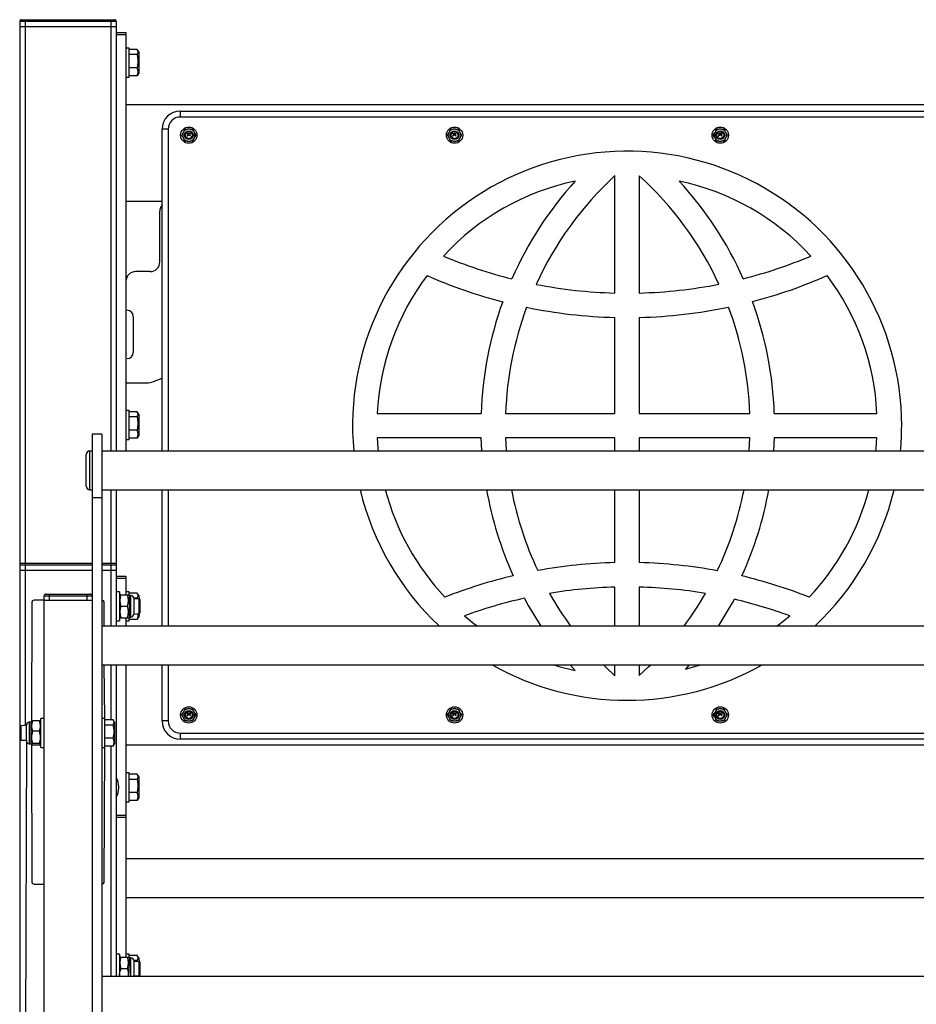
# Model space of a CAD drawing. Units: millimetres. Extents: x 817 to 17388, y 780 to 15271.
# Drawn here: x 6234 to 6976, y 14422 to 15238 of the extents above; entities that cross this region are included whole.
import ezdxf

# ---------------------------------------------------------------- set-up
doc = ezdxf.new("R2010")
doc.units = ezdxf.units.MM
doc.header["$LTSCALE"] = 40

msp = doc.modelspace()

# ---------------------------------------------------------------- linework, layer by layer
at = {"color": 7, "linetype": 'Continuous', "lineweight": 25}
for p, q in [((6233.59, 15236.04), (6233.59, 15232.04)), ((6238.09, 15236.04), (6233.59, 15236.04)), ((6235.19, 15237.64), (6238.09, 15237.64)), ((6238.09, 15237.64), (6238.09, 15236.04)), ((6238.09, 15237.64), (6309.09, 15237.64)), ((6238.09, 15236.04), (6238.09, 15232.04)), ((6309.09, 15236.04), (6238.09, 15236.04)), ((6309.09, 15237.64), (6309.09, 15236.04)), ((6309.09, 15237.64), (6311.99, 15237.64)), ((6309.09, 15236.04), (6309.09, 15232.04)), ((6313.59, 15236.04), (6309.09, 15236.04)), ((6313.59, 15236.04), (6313.59, 15232.04)), ((6233.59, 15232.04), (6233.59, 14786.04)), ((6233.59, 15232.04), (6238.09, 15232.04)), ((6238.09, 15232.04), (6309.09, 15232.04)), ((6238.09, 15232.04), (6238.09, 14787.64)), ((6309.09, 15232.04), (6313.59, 15232.04)), ((6309.09, 15232.04), (6309.09, 14880.54)), ((6313.59, 15232.04), (6313.59, 14880.54)), ((6313.59, 15227.04), (6321.59, 15227.04)), ((6321.59, 15227.04), (6321.59, 15225.04)), ((6321.59, 15225.04), (6313.59, 15225.04)), ((6321.59, 15225.04), (6321.59, 14880.54)), ((6324.09, 15214.04), (6321.59, 15214.04)), ((6324.09, 15213.13), (6324.09, 15214.04)), ((6324.09, 15190.04), (6324.09, 15213.13)), ((6330.91, 15212.91), (6324.09, 15212.91)), ((6332.09, 15210.97), (6330.91, 15212.91)), ((6332.09, 15210.97), (6332.09, 15193.11)), ((6330.91, 15208.72), (6324.09, 15208.72)), ((6330.91, 15197.85), (6324.09, 15197.85)), ((6321.59, 15190.04), (6324.09, 15190.04)), ((6330.91, 15191.16), (6324.09, 15191.16)), ((6331.31, 15191.76), (6332.09, 15193.11)), ((8625.59, 15167.04), (6321.59, 15167.04)), ((6366.59, 15157.04), (6366.59, 15162.04)), ((6366.59, 15162.04), (8580.59, 15162.04)), ((8580.59, 15157.04), (6366.59, 15157.04)), ((6356.59, 15147.04), (6351.59, 15147.04)), ((6351.59, 14880.54), (6351.59, 15147.04)), ((6356.59, 15147.04), (6356.59, 14880.54)), ((6369.82, 15145.51), (6368.7, 15143.57)), ((6369.82, 15145.51), (6370.7, 15147.04)), ((6370.7, 15147.04), (6372.47, 15147.04)), ((6374.7, 15147.04), (6372.47, 15147.04)), ((6374.7, 15147.04), (6376.47, 15147.04)), ((6376.47, 15147.04), (6377.36, 15145.51)), ((6378.48, 15143.57), (6377.36, 15145.51)), ((6589.82, 15145.51), (6588.7, 15143.57)), ((6589.82, 15145.51), (6590.7, 15147.04)), ((6590.7, 15147.04), (6592.47, 15147.04)), ((6594.7, 15147.04), (6592.47, 15147.04)), ((6594.7, 15147.04), (6596.47, 15147.04)), ((6596.47, 15147.04), (6597.36, 15145.51)), ((6598.48, 15143.57), (6597.36, 15145.51)), ((6809.82, 15145.51), (6808.7, 15143.57)), ((6809.82, 15145.51), (6810.7, 15147.04)), ((6810.7, 15147.04), (6812.47, 15147.04)), ((6814.7, 15147.04), (6812.47, 15147.04)), ((6814.7, 15147.04), (6816.47, 15147.04)), ((6816.47, 15147.04), (6817.36, 15145.51)), ((6818.48, 15143.57), (6817.36, 15145.51)), ((6367.81, 15142.04), (6368.7, 15143.57)), ((6368.7, 15140.51), (6367.81, 15142.04)), ((6368.7, 15140.51), (6369.82, 15138.57)), ((6370.7, 15137.04), (6369.82, 15138.57)), ((6373.37, 15142.76), (6371.86, 15141.34)), ((6371.86, 15141.22), (6371.87, 15141.2)), ((6371.87, 15143.18), (6371.87, 15143.16)), ((6374.96, 15143.27), (6371.96, 15143.27)), ((6371.96, 15143.07), (6373.14, 15143.07)), ((6372, 15141.2), (6373.52, 15142.63)), ((6373.2, 15143.05), (6373.37, 15142.89)), ((6375.05, 15141.58), (6373.63, 15142.92)), ((6373.65, 15142.63), (6374.91, 15141.44)), ((6373.7, 15143.07), (6374.96, 15143.07)), ((6375.04, 15141.44), (6375.05, 15141.46)), ((6375.05, 15143.16), (6375.05, 15143.18)), ((6377.36, 15138.57), (6376.47, 15137.04)), ((6377.36, 15138.57), (6378.48, 15140.51)), ((6378.48, 15143.57), (6379.36, 15142.04)), ((6379.36, 15142.04), (6378.48, 15140.51)), ((6587.81, 15142.04), (6588.7, 15143.57)), ((6588.7, 15140.51), (6587.81, 15142.04)), ((6588.7, 15140.51), (6589.82, 15138.57)), ((6590.7, 15137.04), (6589.82, 15138.57)), ((6593.37, 15142.76), (6591.86, 15141.34)), ((6591.86, 15141.22), (6591.87, 15141.2)), ((6591.87, 15143.18), (6591.87, 15143.16)), ((6594.96, 15143.27), (6591.96, 15143.27)), ((6591.96, 15143.07), (6593.14, 15143.07)), ((6592, 15141.2), (6593.52, 15142.63)), ((6593.2, 15143.05), (6593.37, 15142.89)), ((6595.05, 15141.58), (6593.63, 15142.92)), ((6593.65, 15142.63), (6594.91, 15141.44)), ((6593.7, 15143.07), (6594.96, 15143.07)), ((6595.04, 15141.44), (6595.05, 15141.46)), ((6595.05, 15143.16), (6595.05, 15143.18)), ((6597.36, 15138.57), (6596.47, 15137.04)), ((6597.36, 15138.57), (6598.48, 15140.51)), ((6598.48, 15143.57), (6599.36, 15142.04)), ((6599.36, 15142.04), (6598.48, 15140.51)), ((6807.81, 15142.04), (6808.7, 15143.57)), ((6808.7, 15140.51), (6807.81, 15142.04)), ((6808.7, 15140.51), (6809.82, 15138.57)), ((6810.7, 15137.04), (6809.82, 15138.57)), ((6813.37, 15142.76), (6811.86, 15141.34)), ((6811.86, 15141.22), (6811.87, 15141.2)), ((6811.87, 15143.18), (6811.87, 15143.16)), ((6814.96, 15143.27), (6811.96, 15143.27)), ((6811.96, 15143.07), (6813.14, 15143.07)), ((6812, 15141.2), (6813.52, 15142.63)), ((6813.2, 15143.05), (6813.37, 15142.89)), ((6815.05, 15141.58), (6813.63, 15142.92)), ((6813.65, 15142.63), (6814.91, 15141.44)), ((6813.7, 15143.07), (6814.96, 15143.07)), ((6815.04, 15141.44), (6815.05, 15141.46)), ((6815.05, 15143.16), (6815.05, 15143.18)), ((6817.36, 15138.57), (6816.47, 15137.04)), ((6817.36, 15138.57), (6818.48, 15140.51)), ((6818.48, 15143.57), (6819.36, 15142.04)), ((6819.36, 15142.04), (6818.48, 15140.51)), ((6372.47, 15137.04), (6370.7, 15137.04)), ((6372.47, 15137.04), (6374.7, 15137.04)), ((6376.47, 15137.04), (6374.7, 15137.04)), ((6592.47, 15137.04), (6590.7, 15137.04)), ((6592.47, 15137.04), (6594.7, 15137.04)), ((6596.47, 15137.04), (6594.7, 15137.04)), ((6812.47, 15137.04), (6810.7, 15137.04)), ((6812.47, 15137.04), (6814.7, 15137.04)), ((6816.47, 15137.04), (6814.7, 15137.04)), ((6726.39, 15011.35), (6726.39, 15108.58)), ((6746.59, 15108.33), (6746.59, 15011.35)), ((6351.59, 15087.04), (6321.59, 15087.04)), ((6349.59, 15037.04), (6349.59, 15079.04)), ((6341.59, 15029.04), (6329.59, 15029.04)), ((6322.59, 14997.04), (6322.59, 14997.04)), ((6327.59, 14992.04), (6327.59, 14962.04)), ((6726.39, 14911.58), (6726.39, 14991.14)), ((6746.59, 14991.14), (6746.59, 14911.58)), ((6322.59, 14957.04), (6322.59, 14957.04)), ((6321.59, 14937.04), (6338.74, 14937.04)), ((6344.24, 14938.08), (6351.59, 14940.98)), ((6324.09, 14914.04), (6321.59, 14914.04)), ((6324.09, 14913.13), (6324.09, 14914.04)), ((6324.09, 14890.04), (6324.09, 14913.13)), ((6330.91, 14912.91), (6324.09, 14912.91)), ((6332.09, 14910.97), (6330.91, 14912.91)), ((6332.09, 14910.97), (6332.09, 14893.11)), ((6529.63, 14911.58), (6615.66, 14911.58)), ((6635.88, 14911.58), (6726.39, 14911.58)), ((6746.59, 14911.58), (6838.14, 14911.58)), ((6858.36, 14911.58), (6943.35, 14911.58)), ((6330.91, 14908.72), (6324.09, 14908.72)), ((6301.59, 14894.54), (6293.59, 14894.54)), ((6293.59, 14894.54), (6293.59, 14841.89)), ((6301.59, 14894.54), (6301.59, 14841.89)), ((6330.91, 14897.85), (6324.09, 14897.85)), ((6331.31, 14891.76), (6332.09, 14893.11)), ((6321.59, 14890.04), (6324.09, 14890.04)), ((6330.91, 14891.16), (6324.09, 14891.16)), ((6615.66, 14891.37), (6529.63, 14891.37)), ((6726.39, 14891.37), (6635.88, 14891.37)), ((6726.39, 14880.54), (6726.39, 14891.37)), ((6746.59, 14891.37), (6746.59, 14880.54)), ((6838.14, 14891.37), (6746.59, 14891.37)), ((6943.35, 14891.37), (6858.36, 14891.37)), ((6288.59, 14864.54), (6288.59, 14877.54)), ((6293.59, 14880.54), (6291.59, 14880.54)), ((6291.59, 14864.54), (6291.59, 14880.54)), ((7445.59, 14880.54), (6301.59, 14880.54)), ((6288.59, 14851.54), (6288.59, 14864.54)), ((6291.59, 14848.54), (6291.59, 14864.54)), ((6291.59, 14848.54), (6293.59, 14848.54)), ((6301.59, 14848.54), (7445.59, 14848.54)), ((6309.09, 14848.54), (6309.09, 14787.64)), ((6313.59, 14848.54), (6313.59, 14786.04)), ((6351.59, 14735.54), (6351.59, 14848.54)), ((6356.59, 14848.54), (6356.59, 14735.54)), ((6726.39, 14788.14), (6726.39, 14848.54)), ((6746.59, 14848.54), (6746.59, 14788.14)), ((6301.59, 14841.89), (6293.59, 14841.89)), ((6293.59, 14841.89), (6293.59, 14431.44)), ((6301.59, 14841.89), (6301.59, 14313.54)), ((6235.19, 14787.64), (6238.09, 14787.64)), ((6238.09, 14787.64), (6293.59, 14787.64)), ((6238.09, 14787.64), (6238.09, 14786.04)), ((6301.59, 14787.64), (6309.09, 14787.64)), ((6309.09, 14787.64), (6309.09, 14786.04)), ((6309.09, 14787.64), (6311.99, 14787.64)), ((6233.59, 14786.04), (6233.59, 14782.04)), ((6238.09, 14786.04), (6233.59, 14786.04)), ((6233.59, 14782.04), (6238.09, 14782.04)), ((6233.59, 14782.04), (6233.59, 12232.04)), ((6238.09, 14786.04), (6238.09, 14782.04)), ((6293.59, 14786.04), (6238.09, 14786.04)), ((6238.09, 14782.04), (6293.59, 14782.04)), ((6238.09, 14782.04), (6238.09, 14653.04)), ((6309.09, 14786.04), (6301.59, 14786.04)), ((6301.59, 14782.04), (6309.09, 14782.04)), ((6309.09, 14786.04), (6309.09, 14782.04)), ((6313.59, 14786.04), (6309.09, 14786.04)), ((6309.09, 14782.04), (6313.59, 14782.04)), ((6309.09, 14782.04), (6309.09, 14735.54)), ((6313.59, 14786.04), (6313.59, 14782.04)), ((6313.59, 14782.04), (6313.59, 14735.54)), ((6313.59, 14777.04), (6321.59, 14777.04)), ((6321.59, 14775.04), (6313.59, 14775.04)), ((6321.59, 14777.04), (6321.59, 14775.04)), ((6321.59, 14775.04), (6321.59, 14761.54)), ((6316.09, 14764.04), (6313.59, 14764.04)), ((6316.09, 14764.04), (6316.09, 14752.2)), ((6324.09, 14764.04), (6321.59, 14764.04)), ((6324.09, 14763.13), (6324.09, 14764.04)), ((6324.09, 14760.97), (6324.09, 14763.13)), ((6330.91, 14762.91), (6324.09, 14762.91)), ((6332.09, 14760.97), (6330.91, 14762.91)), ((6726.39, 14735.54), (6726.39, 14767.93)), ((6746.59, 14767.93), (6746.59, 14735.54)), ((6243.59, 14755.04), (6243.47, 14656.62)), ((6253.59, 14757.04), (6245.59, 14757.04)), ((6258.09, 14760.44), (6253.59, 14760.44)), ((6253.59, 14760.44), (6253.59, 14757.04)), ((6253.59, 14757.04), (6253.59, 12372.04)), ((6253.59, 14757.04), (6293.59, 14757.04)), ((6255.19, 14762.04), (6258.09, 14762.04)), ((6258.09, 14762.04), (6258.09, 14760.44)), ((6258.09, 14762.04), (6289.09, 14762.04)), ((6289.09, 14760.44), (6258.09, 14760.44)), ((6258.09, 14760.44), (6258.09, 14757.04)), ((6258.09, 14757.04), (6289.09, 14757.04)), ((6289.09, 14762.04), (6289.09, 14760.44)), ((6289.09, 14762.04), (6291.99, 14762.04)), ((6289.09, 14760.44), (6289.09, 14757.04)), ((6293.59, 14760.44), (6289.09, 14760.44)), ((6303.59, 14735.54), (6303.59, 14755.04)), ((6316.42, 14761.54), (6316.09, 14760.97)), ((6317.26, 14761.54), (6316.42, 14761.54)), ((6317.26, 14761.54), (6322.91, 14761.54)), ((6322.91, 14761.54), (6323.75, 14761.55)), ((6324.09, 14760.97), (6323.75, 14761.55)), ((6325.74, 14760.97), (6324.09, 14760.97)), ((6324.09, 14760.97), (6324.09, 14756.5)), ((6324.09, 14756.5), (6324.09, 14743.11)), ((6325.74, 14756.5), (6325.74, 14760.97)), ((6325.74, 14743.11), (6325.74, 14756.5)), ((6330.91, 14758.72), (6328.09, 14758.62)), ((6328.09, 14758.62), (6328.09, 14755.33)), ((6332.59, 14758.04), (6328.09, 14758.04)), ((6328.09, 14755.33), (6328.09, 14745.45)), ((6330.91, 14758.72), (6330.91, 14758.72)), ((6332.09, 14760.97), (6332.59, 14758.04)), ((6333.09, 14757.54), (6332.59, 14758.04)), ((6332.59, 14752.04), (6332.59, 14758.04)), ((6333.09, 14757.54), (6333.09, 14752.04)), ((6316.09, 14752.2), (6316.09, 14740.04)), ((6317.26, 14752.04), (6322.91, 14752.04)), ((6332.59, 14746.04), (6332.59, 14752.04)), ((6332.59, 14746.04), (6333.09, 14746.54)), ((6333.09, 14752.04), (6333.09, 14746.54)), ((6313.59, 14740.04), (6316.09, 14740.04)), ((6317.26, 14742.54), (6316.42, 14742.53)), ((6316.42, 14742.53), (6316.42, 14742.53)), ((6317.26, 14742.54), (6322.91, 14742.54)), ((6321.59, 14742.54), (6321.59, 14735.54)), ((6321.59, 14740.04), (6324.09, 14740.04)), ((6322.91, 14742.54), (6323.75, 14742.53)), ((6323.75, 14742.53), (6324.09, 14743.11)), ((6324.09, 14743.11), (6325.74, 14743.11)), ((6324.09, 14740.04), (6324.09, 14743.11)), ((6330.91, 14741.16), (6324.09, 14741.16)), ((6328.09, 14745.45), (6332.59, 14746.04)), ((6331.31, 14741.76), (6332.09, 14743.11)), ((6332.59, 14746.04), (6332.09, 14743.11)), ((7445.59, 14735.54), (6301.59, 14735.54)), ((6301.59, 14703.54), (7445.59, 14703.54)), ((6304.09, 14659.04), (6303.59, 14703.54)), ((6309.09, 14703.54), (6309.09, 14657.91)), ((6313.59, 14703.54), (6313.59, 14445.54)), ((6321.59, 14703.54), (6321.59, 14579.04)), ((6351.59, 14657.04), (6351.59, 14703.54)), ((6356.59, 14703.54), (6356.59, 14657.04)), ((6693.52, 14698.88), (6689.39, 14703.54)), ((6726.39, 14694.37), (6726.39, 14703.54)), ((6746.59, 14703.54), (6746.59, 14694.62)), ((6787.82, 14703.54), (6784.78, 14700.08)), ((6369.82, 14665.51), (6368.7, 14663.57)), ((6369.82, 14665.51), (6370.7, 14667.04)), ((6370.7, 14667.04), (6372.47, 14667.04)), ((6374.7, 14667.04), (6372.47, 14667.04)), ((6374.7, 14667.04), (6376.47, 14667.04)), ((6376.47, 14667.04), (6377.36, 14665.51)), ((6378.48, 14663.57), (6377.36, 14665.51)), ((6589.82, 14665.51), (6588.7, 14663.57)), ((6589.82, 14665.51), (6590.7, 14667.04)), ((6590.7, 14667.04), (6592.47, 14667.04)), ((6594.7, 14667.04), (6592.47, 14667.04)), ((6594.7, 14667.04), (6596.47, 14667.04)), ((6596.47, 14667.04), (6597.36, 14665.51)), ((6598.48, 14663.57), (6597.36, 14665.51)), ((6809.82, 14665.51), (6808.7, 14663.57)), ((6809.82, 14665.51), (6810.7, 14667.04)), ((6810.7, 14667.04), (6812.47, 14667.04)), ((6814.7, 14667.04), (6812.47, 14667.04)), ((6814.7, 14667.04), (6816.47, 14667.04)), ((6816.47, 14667.04), (6817.36, 14665.51)), ((6818.48, 14663.57), (6817.36, 14665.51)), ((6243.47, 14656.62), (6243.09, 14655.97)), ((6249.91, 14657.18), (6244.26, 14657.18)), ((6250.7, 14656.63), (6250.7, 14656.63)), ((6253.59, 14659.04), (6251.09, 14659.04)), ((6251.09, 14658.07), (6251.09, 14659.04)), ((6251.09, 14635.04), (6251.09, 14658.07)), ((6304.09, 14659.04), (6301.59, 14659.04)), ((6304.09, 14658.13), (6304.09, 14659.04)), ((6304.09, 14635.04), (6304.09, 14658.13)), ((6310.91, 14657.91), (6304.09, 14657.91)), ((6312.09, 14655.97), (6310.91, 14657.91)), ((6356.59, 14657.04), (6351.59, 14657.04)), ((6367.81, 14662.04), (6368.7, 14663.57)), ((6368.7, 14660.51), (6367.81, 14662.04)), ((6368.7, 14660.51), (6369.82, 14658.57)), ((6370.7, 14657.04), (6369.82, 14658.57)), ((6372.47, 14657.04), (6370.7, 14657.04)), ((6373.37, 14662.76), (6371.86, 14661.34)), ((6371.86, 14661.22), (6371.87, 14661.2)), ((6371.87, 14663.18), (6371.87, 14663.16)), ((6374.96, 14663.27), (6371.96, 14663.27)), ((6371.96, 14663.07), (6373.14, 14663.07)), ((6372, 14661.2), (6373.52, 14662.63)), ((6372.47, 14657.04), (6374.7, 14657.04)), ((6373.2, 14663.05), (6373.37, 14662.89)), ((6375.05, 14661.58), (6373.63, 14662.92)), ((6373.65, 14662.63), (6374.91, 14661.44)), ((6373.7, 14663.07), (6374.96, 14663.07)), ((6376.47, 14657.04), (6374.7, 14657.04)), ((6375.04, 14661.44), (6375.05, 14661.46)), ((6375.05, 14663.16), (6375.05, 14663.18)), ((6377.36, 14658.57), (6376.47, 14657.04)), ((6377.36, 14658.57), (6378.48, 14660.51)), ((6378.48, 14663.57), (6379.36, 14662.04)), ((6379.36, 14662.04), (6378.48, 14660.51)), ((6587.81, 14662.04), (6588.7, 14663.57)), ((6588.7, 14660.51), (6587.81, 14662.04)), ((6588.7, 14660.51), (6589.82, 14658.57)), ((6590.7, 14657.04), (6589.82, 14658.57)), ((6592.47, 14657.04), (6590.7, 14657.04)), ((6593.37, 14662.76), (6591.86, 14661.34)), ((6591.86, 14661.22), (6591.87, 14661.2)), ((6591.87, 14663.18), (6591.87, 14663.16)), ((6594.96, 14663.27), (6591.96, 14663.27)), ((6591.96, 14663.07), (6593.14, 14663.07)), ((6592, 14661.2), (6593.52, 14662.63)), ((6592.47, 14657.04), (6594.7, 14657.04)), ((6593.2, 14663.05), (6593.37, 14662.89)), ((6595.05, 14661.58), (6593.63, 14662.92)), ((6593.65, 14662.63), (6594.91, 14661.44)), ((6593.7, 14663.07), (6594.96, 14663.07)), ((6596.47, 14657.04), (6594.7, 14657.04)), ((6595.04, 14661.44), (6595.05, 14661.46)), ((6595.05, 14663.16), (6595.05, 14663.18)), ((6597.36, 14658.57), (6596.47, 14657.04)), ((6597.36, 14658.57), (6598.48, 14660.51)), ((6598.48, 14663.57), (6599.36, 14662.04)), ((6599.36, 14662.04), (6598.48, 14660.51)), ((6807.81, 14662.04), (6808.7, 14663.57)), ((6808.7, 14660.51), (6807.81, 14662.04)), ((6808.7, 14660.51), (6809.82, 14658.57)), ((6810.7, 14657.04), (6809.82, 14658.57)), ((6812.47, 14657.04), (6810.7, 14657.04)), ((6813.37, 14662.76), (6811.86, 14661.34)), ((6811.86, 14661.22), (6811.87, 14661.2)), ((6811.87, 14663.18), (6811.87, 14663.16)), ((6814.96, 14663.27), (6811.96, 14663.27)), ((6811.96, 14663.07), (6813.14, 14663.07)), ((6812, 14661.2), (6813.52, 14662.63)), ((6812.47, 14657.04), (6814.7, 14657.04)), ((6813.2, 14663.05), (6813.37, 14662.89)), ((6815.05, 14661.58), (6813.63, 14662.92)), ((6813.65, 14662.63), (6814.91, 14661.44)), ((6813.7, 14663.07), (6814.96, 14663.07)), ((6816.47, 14657.04), (6814.7, 14657.04)), ((6815.04, 14661.44), (6815.05, 14661.46)), ((6815.05, 14663.16), (6815.05, 14663.18)), ((6817.36, 14658.57), (6816.47, 14657.04)), ((6817.36, 14658.57), (6818.48, 14660.51)), ((6818.48, 14663.57), (6819.36, 14662.04)), ((6819.36, 14662.04), (6818.48, 14660.51)), ((6234.59, 14653.04), (6234.09, 14652.54)), ((6234.09, 14652.12), (6234.09, 14652.54)), ((6234.09, 14641.54), (6234.09, 14652.12)), ((6239.09, 14653.62), (6234.59, 14653.04)), ((6234.59, 14653.04), (6234.59, 14652.58)), ((6234.59, 14652.58), (6234.59, 14641.04)), ((6239.09, 14651.05), (6239.09, 14653.62)), ((6239.09, 14640.45), (6239.09, 14651.05)), ((6243.09, 14655.97), (6241.43, 14655.97)), ((6241.43, 14655.97), (6241.43, 14652.48)), ((6241.43, 14652.48), (6241.43, 14638.11)), ((6243.09, 14652.48), (6243.09, 14655.97)), ((6243.09, 14638.11), (6243.09, 14652.48)), ((6249.91, 14648.48), (6244.26, 14648.48)), ((6310.91, 14653.72), (6304.09, 14653.72)), ((6312.09, 14655.97), (6312.09, 14638.11)), ((6234.09, 14641.54), (6234.59, 14641.04)), ((6234.59, 14641.04), (6239.09, 14641.04)), ((6239.09, 14641.04), (6238.09, 14218.04)), ((6310.91, 14642.85), (6304.09, 14642.85)), ((6366.59, 14642.04), (6366.59, 14647.04)), ((6366.59, 14647.04), (7433.59, 14647.04)), ((7433.59, 14642.04), (6366.59, 14642.04)), ((6241.43, 14638.11), (6243.09, 14638.11)), ((6243.09, 14638.11), (6243.47, 14637.45)), ((6243.47, 14637.45), (6243.59, 14524.04)), ((6249.91, 14638.34), (6244.26, 14638.34)), ((6249.91, 14636.9), (6244.26, 14636.9)), ((6250.7, 14637.44), (6251.09, 14638.11)), ((6251.09, 14635.04), (6253.59, 14635.04)), ((6301.59, 14635.04), (6304.09, 14635.04)), ((6303.59, 14524.04), (6304.09, 14635.04)), ((6310.91, 14636.16), (6304.09, 14636.16)), ((6309.09, 14636.16), (6309.09, 14445.54)), ((6311.31, 14636.77), (6312.09, 14638.11)), ((7433.59, 14637.04), (6321.59, 14637.04)), ((6324.09, 14614.04), (6321.59, 14614.04)), ((6324.09, 14613.13), (6324.09, 14614.04)), ((6330.91, 14612.91), (6324.09, 14613.13)), ((6324.09, 14590.04), (6324.09, 14613.13)), ((6330.91, 14608.72), (6324.09, 14608.72)), ((6332.09, 14610.97), (6330.91, 14612.91)), ((6332.09, 14610.97), (6332.09, 14593.11)), ((6315.59, 14601.78), (6315.59, 14602.29)), ((6330.91, 14597.85), (6324.09, 14597.85)), ((6331.31, 14591.76), (6332.09, 14593.11)), ((6321.59, 14590.04), (6324.09, 14590.04)), ((6330.91, 14591.16), (6324.09, 14591.16)), ((6313.59, 14579.04), (6321.59, 14579.04)), ((6321.59, 14577.04), (6313.59, 14577.04)), ((6321.59, 14579.04), (6321.59, 14577.04)), ((6321.59, 14577.04), (6321.59, 14461.54)), ((7425.59, 14543.04), (6321.59, 14543.04)), ((6245.59, 14522.04), (6253.59, 14522.04)), ((6321.59, 14511.04), (7425.59, 14511.04)), ((6316.09, 14464.04), (6313.59, 14464.04)), ((6316.09, 14464.04), (6316.09, 14452.2)), ((6316.42, 14461.54), (6316.09, 14460.97)), ((6317.26, 14461.54), (6316.42, 14461.54)), ((6317.26, 14461.54), (6322.91, 14461.54)), ((6324.09, 14464.04), (6321.59, 14464.04)), ((6322.91, 14461.54), (6323.75, 14461.55)), ((6324.09, 14460.97), (6323.75, 14461.55)), ((6324.09, 14460.97), (6324.09, 14464.04)), ((6330.91, 14462.89), (6324.09, 14462.89)), ((6325.74, 14460.97), (6324.09, 14460.97)), ((6324.09, 14460.97), (6324.09, 14456.5)), ((6325.74, 14456.5), (6325.74, 14460.97)), ((6332.09, 14460.97), (6330.91, 14462.89)), ((6332.09, 14460.97), (6332.09, 14460.35)), ((6324.09, 14456.5), (6323.61, 14445.54)), ((6325.74, 14445.54), (6325.74, 14456.5)), ((6330.91, 14458.87), (6328.09, 14458.62)), ((6328.09, 14458.62), (6328.09, 14455.33)), ((6332.59, 14458.04), (6328.09, 14458.04)), ((6328.09, 14455.33), (6328.09, 14446.04)), ((6330.91, 14458.87), (6330.91, 14458.87)), ((6332.09, 14460.35), (6332.59, 14458.04)), ((6333.09, 14457.54), (6332.59, 14458.04)), ((6332.59, 14452.04), (6332.59, 14458.04)), ((6333.09, 14457.54), (6333.09, 14452.04)), ((7445.59, 14445.54), (6301.59, 14445.54)), ((6316.09, 14452.2), (6316.09, 14445.54)), ((6317.26, 14452.04), (6322.91, 14452.04)), ((6328.09, 14446.04), (6332.59, 14446.04)), ((6331.59, 14446.04), (6332.09, 14445.54)), ((6332.59, 14446.04), (6332.59, 14452.04)), ((6332.59, 14446.04), (6333.09, 14446.54)), ((6333.09, 14452.04), (6333.09, 14446.54)), ((6293.59, 14431.44), (6293.59, 12372.04))]:
    msp.add_line(p, q, dxfattribs=at)
at = {"color": 7, "linetype": 'Continuous', "lineweight": 25, "flags": 128}
for points in [[(6529.63, 14891.37), (6530.23, 14882.79), (6530.45, 14880.54)], [(6616.22, 14880.54), (6616.21, 14880.67), (6615.66, 14891.37)], [(6635.88, 14891.37), (6636.44, 14881.05), (6636.48, 14880.54)], [(6837.54, 14880.54), (6837.58, 14881.02), (6838.14, 14891.37)], [(6858.36, 14891.37), (6857.81, 14880.65), (6857.8, 14880.54)], [(6942.53, 14880.54), (6942.75, 14882.79), (6943.35, 14891.37)], [(6331.31, 14741.76), (6331.24, 14741.65), (6330.91, 14741.16)], [(6601.89, 14744.08), (6608.54, 14738.62), (6612.57, 14735.54)], [(6860.41, 14735.54), (6864.22, 14738.45), (6871.09, 14744.08)], [(6716.91, 14703.54), (6718.49, 14701.95), (6726.39, 14694.37)], [(6746.59, 14694.62), (6754.57, 14702.13), (6755.99, 14703.54)], [(6784.78, 14700.08), (6793.38, 14702.34), (6797.42, 14703.54)], [(6244.26, 14636.9), (6243.98, 14637.04), (6243.75, 14637.18), (6243.53, 14637.36), (6243.43, 14637.52), (6243.42, 14637.67), (6243.48, 14637.81), (6243.77, 14638.08), (6244.26, 14638.34)], [(6249.91, 14638.34), (6250.31, 14638.14), (6250.51, 14638), (6250.65, 14637.86), (6250.74, 14637.72), (6250.75, 14637.57), (6250.58, 14637.3), (6250.18, 14637.03), (6249.91, 14636.9)], [(6331.31, 14591.76), (6331.24, 14591.65), (6330.91, 14591.16)], [(6332.09, 14445.54), (6331.62, 14445.93), (6331.59, 14446.04)]]:
    msp.add_lwpolyline(points, dxfattribs=at)
at = {"color": 7, "linetype": 'Continuous', "lineweight": 25}
for centre, radius in [((6373.59, 15142.04), 6.75), ((6373.59, 15142.04), 3.65), ((6593.59, 15142.04), 6.75), ((6593.59, 15142.04), 3.65), ((6813.59, 15142.04), 6.75), ((6813.59, 15142.04), 3.65), ((6373.59, 15142.04), 3.25), ((6373.59, 15142.04), 2.85), ((6593.59, 15142.04), 3.25), ((6593.59, 15142.04), 2.85), ((6813.59, 15142.04), 3.25), ((6813.59, 15142.04), 2.85), ((6373.59, 14662.04), 6.75), ((6373.59, 14662.04), 3.65), ((6373.59, 14662.04), 3.25), ((6373.59, 14662.04), 2.85), ((6593.59, 14662.04), 6.75), ((6593.59, 14662.04), 3.65), ((6593.59, 14662.04), 3.25), ((6593.59, 14662.04), 2.85), ((6813.59, 14662.04), 6.75), ((6813.59, 14662.04), 3.65), ((6813.59, 14662.04), 3.25), ((6813.59, 14662.04), 2.85)]:
    msp.add_circle(centre, radius, dxfattribs=at)
for centre, radius, start, end in [((6235.19, 15236.04), 1.6, 90, 180), ((6311.99, 15236.04), 1.6, 0, 90), ((6328.59, 15210.82), 3.12, 317.88335, 42.11665), ((6313.65, 15203.29), 18.09, 342.50954, 17.49046), ((6324.6, 15194.51), 7.14, 332.06929, 27.93071), ((6327.19, 15194.09), 4.73, 321.85228, 330.53717), ((6366.59, 15147.04), 15, 90, 180), ((6366.59, 15147.04), 10, 90, 180), ((6373.59, 15142.04), 5.12, 102.60575, 137.39425), ((6373.59, 15142.04), 5.12, 42.60575, 77.39425), ((6593.59, 15142.04), 5.12, 102.60575, 137.39425), ((6593.59, 15142.04), 5.12, 42.60575, 77.39425), ((6813.59, 15142.04), 5.12, 102.60575, 137.39425), ((6813.59, 15142.04), 5.12, 42.60575, 77.39425), ((6373.59, 15142.04), 5.12, 162.60575, 197.39425), ((6373.59, 15142.04), 5.12, 222.60575, 257.39425), ((6371.92, 15141.28), 0.09, 133.13285, 223.13285), ((6371.96, 15143.18), 0.09, 90, 180), ((6371.96, 15143.16), 0.09, 180, 270), ((6371.94, 15141.26), 0.09, 223.13285, 313.13285), ((6373.14, 15142.98), 0.09, 46.75699, 90), ((6373.31, 15142.82), 0.09, 313.13285, 46.75699), ((6373.59, 15142.56), 0.09, 46.75699, 133.13285), ((6373.7, 15142.98), 0.09, 90, 226.75699), ((6373.59, 15142.04), 5.12, 282.60575, 317.39425), ((6374.97, 15141.5), 0.09, 226.75699, 316.75699), ((6374.96, 15143.18), 0.09, 0, 90), ((6374.96, 15143.16), 0.09, 270, 0), ((6374.99, 15141.52), 0.09, 316.75699, 46.75699), ((6373.59, 15142.04), 5.12, 342.60575, 17.39425), ((6593.59, 15142.04), 5.12, 162.60575, 197.39425), ((6593.59, 15142.04), 5.12, 222.60575, 257.39425), ((6591.92, 15141.28), 0.09, 133.13285, 223.13285), ((6591.96, 15143.18), 0.09, 90, 180), ((6591.96, 15143.16), 0.09, 180, 270), ((6591.94, 15141.26), 0.09, 223.13285, 313.13285), ((6593.14, 15142.98), 0.09, 46.75699, 90), ((6593.31, 15142.82), 0.09, 313.13285, 46.75699), ((6593.59, 15142.56), 0.09, 46.75699, 133.13285), ((6593.7, 15142.98), 0.09, 90, 226.75699), ((6593.59, 15142.04), 5.12, 282.60575, 317.39425), ((6594.97, 15141.5), 0.09, 226.75699, 316.75699), ((6594.96, 15143.18), 0.09, 0, 90), ((6594.96, 15143.16), 0.09, 270, 0), ((6594.99, 15141.52), 0.09, 316.75699, 46.75699), ((6593.59, 15142.04), 5.12, 342.60575, 17.39425), ((6813.59, 15142.04), 5.12, 162.60575, 197.39425), ((6813.59, 15142.04), 5.12, 222.60575, 257.39425), ((6811.92, 15141.28), 0.09, 133.13285, 223.13285), ((6811.96, 15143.18), 0.09, 90, 180), ((6811.96, 15143.16), 0.09, 180, 270), ((6811.94, 15141.26), 0.09, 223.13285, 313.13285), ((6813.14, 15142.98), 0.09, 46.75699, 90), ((6813.31, 15142.82), 0.09, 313.13285, 46.75699), ((6813.59, 15142.56), 0.09, 46.75699, 133.13285), ((6813.7, 15142.98), 0.09, 90, 226.75699), ((6813.59, 15142.04), 5.12, 282.60575, 317.39425), ((6814.97, 15141.5), 0.09, 226.75699, 316.75699), ((6814.96, 15143.18), 0.09, 0, 90), ((6814.96, 15143.16), 0.09, 270, 0), ((6814.99, 15141.52), 0.09, 316.75699, 46.75699), ((6813.59, 15142.04), 5.12, 342.60575, 17.39425), ((6736.49, 14901.48), 227.31, 0, 185.28525), ((6917.53, 14901.48), 281.83, 132.70475, 155.45809), ((6559.23, 14901.48), 279.1, 24.82972, 47.83081), ((6736.49, 14901.48), 207.1, 101.97363, 137.2725), ((6917.53, 14901.48), 302.03, 137.87273, 156.26708), ((6736.49, 14901.48), 207.1, 42.7275, 77.99776), ((6559.23, 14901.48), 299.3, 24.00062, 42.59631), ((6357.59, 15079.04), 8, 138.59038, 180), ((6736.49, 15402.59), 391.37, 247.12441, 255.8835), ((6736.49, 15402.59), 391.37, 284.22396, 292.87559), ((6341.59, 15037.04), 8, 270, 0), ((6329.59, 15021.04), 8, 90, 180), ((6736.49, 14901.48), 207.1, 143.10502, 177.20397), ((6736.49, 15402.59), 411.57, 246.2698, 255.5042), ((6736.49, 15402.59), 411.57, 284.61035, 293.7302), ((6736.49, 14901.48), 207.1, 2.79603, 36.89498), ((6736.49, 15402.59), 391.37, 258.90274, 268.52082), ((6736.49, 15402.59), 391.37, 271.47918, 281.20287), ((6917.53, 14901.48), 302.03, 160.13375, 178.08317), ((6917.53, 14901.48), 281.83, 159.64457, 177.94569), ((6736.49, 15402.59), 411.57, 258.33861, 268.59345), ((6736.49, 15402.59), 411.57, 271.40655, 281.77518), ((6559.23, 14901.48), 279.1, 2.07442, 20.59998), ((6559.23, 14901.48), 299.3, 1.93432, 20.09741), ((6322.59, 14992.04), 5, 0, 90), ((6322.59, 14962.04), 5, 270, 0), ((6338.74, 14952.04), 15, 270, 291.50143), ((6328.59, 14910.82), 3.12, 317.88335, 42.11665), ((6313.65, 14903.29), 18.09, 342.50954, 17.49046), ((6736.49, 14901.48), 227.31, 354.71475, 0), ((6324.6, 14894.51), 7.14, 332.06929, 27.93071), ((6327.19, 14894.09), 4.73, 321.85228, 330.53717), ((6291.59, 14877.54), 3, 90, 180), ((6291.59, 14851.54), 3, 180, 270), ((6736.49, 14901.48), 227.31, 193.46735, 226.88722), ((6736.49, 14901.48), 207.1, 194.80987, 223.26924), ((6917.53, 14901.48), 302.03, 190.09454, 204.28078), ((6917.53, 14901.48), 281.83, 190.82669, 205.18811), ((6559.23, 14901.48), 279.1, 334.51877, 349.06607), ((6559.23, 14901.48), 299.3, 335.44808, 349.81237), ((6736.49, 14901.48), 207.1, 316.73076, 345.19013), ((6736.49, 14901.48), 227.31, 313.11278, 346.53265), ((6235.19, 14786.04), 1.6, 90, 180), ((6311.99, 14786.04), 1.6, 0, 90), ((6736.49, 14378.31), 409.96, 91.4121, 100.39816), ((6736.49, 14378.31), 409.96, 79.50303, 88.5879), ((6736.49, 14378.31), 409.96, 103.29527, 111.58296), ((6736.49, 14378.31), 409.96, 68.41704, 76.6038), ((6328.59, 14760.82), 3.13, 317.93821, 42.06179), ((6736.49, 14378.31), 389.75, 91.48532, 99.49107), ((6917.53, 14901.48), 281.83, 209.49362, 216.07125), ((6736.49, 14378.31), 389.75, 80.42258, 88.51468), ((6559.23, 14901.48), 279.1, 323.51928, 330.16574), ((6245.59, 14755.04), 2, 90, 180), ((6255.19, 14760.44), 1.6, 90, 180), ((6291.99, 14760.44), 1.6, 0, 90), ((6301.59, 14755.04), 2, 0, 90), ((6330.49, 14756.79), 14.05, 160.23834, 199.76166), ((6309.75, 14756.79), 13.99, 340.15619, 19.84381), ((6325.74, 14758.62), 2.34, 0, 90), ((6736.49, 14378.31), 389.75, 102.61102, 110.20372), ((6917.53, 14901.48), 302.03, 208.22002, 213.32601), ((6559.23, 14901.48), 302.38, 326.71751, 331.63249), ((6736.49, 14378.31), 389.75, 69.79628, 76.8285), ((6330.38, 14747.29), 13.95, 160.08714, 199.91286), ((6309.81, 14747.29), 13.93, 340.06555, 19.93445), ((6325.74, 14745.45), 2.34, 270, 360), ((6324.92, 14744.45), 6.83, 331.23367, 13.41934), ((6736.49, 14901.48), 227.31, 240.5502, 299.4498), ((6736.49, 14901.48), 207.1, 252.88998, 258.02637), ((6373.59, 14662.04), 5.12, 102.60575, 137.39425), ((6373.59, 14662.04), 5.12, 42.60575, 77.39425), ((6593.59, 14662.04), 5.12, 102.60575, 137.39425), ((6593.59, 14662.04), 5.12, 42.60575, 77.39425), ((6813.59, 14662.04), 5.12, 102.60575, 137.39425), ((6813.59, 14662.04), 5.12, 42.60575, 77.39425), ((6255.24, 14652.83), 11.81, 158.38831, 201.61169), ((6244.77, 14655.61), 1.65, 108.0402, 142.11681), ((6249.5, 14655.73), 1.5, 37.00158, 74.27009), ((6238.88, 14652.83), 11.86, 338.48209, 21.51791), ((6308.59, 14655.82), 3.12, 317.91266, 42.08734), ((6366.59, 14657.04), 15, 180, 270), ((6366.59, 14657.04), 10, 180, 270), ((6373.59, 14662.04), 5.12, 162.60575, 197.39425), ((6373.59, 14662.04), 5.12, 222.60575, 257.39425), ((6371.92, 14661.28), 0.09, 133.13285, 223.13285), ((6371.96, 14663.18), 0.09, 90, 180), ((6371.96, 14663.16), 0.09, 180, 270), ((6371.94, 14661.26), 0.09, 223.13285, 313.13285), ((6373.14, 14662.98), 0.09, 46.75699, 90), ((6373.31, 14662.82), 0.09, 313.13285, 46.75699), ((6373.59, 14662.56), 0.09, 46.75699, 133.13285), ((6373.7, 14662.98), 0.09, 90, 226.75699), ((6373.59, 14662.04), 5.12, 282.60575, 317.39425), ((6374.97, 14661.5), 0.09, 226.75699, 316.75699), ((6374.96, 14663.18), 0.09, 0, 90), ((6374.96, 14663.16), 0.09, 270, 0), ((6374.99, 14661.52), 0.09, 316.75699, 46.75699), ((6373.59, 14662.04), 5.12, 342.60575, 17.39425), ((6593.59, 14662.04), 5.12, 162.60575, 197.39425), ((6593.59, 14662.04), 5.12, 222.60575, 257.39425), ((6591.92, 14661.28), 0.09, 133.13285, 223.13285), ((6591.96, 14663.18), 0.09, 90, 180), ((6591.96, 14663.16), 0.09, 180, 270), ((6591.94, 14661.26), 0.09, 223.13285, 313.13285), ((6593.14, 14662.98), 0.09, 46.75699, 90), ((6593.31, 14662.82), 0.09, 313.13285, 46.75699), ((6593.59, 14662.56), 0.09, 46.75699, 133.13285), ((6593.7, 14662.98), 0.09, 90, 226.75699), ((6593.59, 14662.04), 5.12, 282.60575, 317.39425), ((6594.97, 14661.5), 0.09, 226.75699, 316.75699), ((6594.96, 14663.18), 0.09, 0, 90), ((6594.96, 14663.16), 0.09, 270, 0), ((6594.99, 14661.52), 0.09, 316.75699, 46.75699), ((6593.59, 14662.04), 5.12, 342.60575, 17.39425), ((6813.59, 14662.04), 5.12, 162.60575, 197.39425), ((6813.59, 14662.04), 5.12, 222.60575, 257.39425), ((6811.92, 14661.28), 0.09, 133.13285, 223.13285), ((6811.96, 14663.18), 0.09, 90, 180), ((6811.96, 14663.16), 0.09, 180, 270), ((6811.94, 14661.26), 0.09, 223.13285, 313.13285), ((6813.14, 14662.98), 0.09, 46.75699, 90), ((6813.31, 14662.82), 0.09, 313.13285, 46.75699), ((6813.59, 14662.56), 0.09, 46.75699, 133.13285), ((6813.7, 14662.98), 0.09, 90, 226.75699), ((6813.59, 14662.04), 5.12, 282.60575, 317.39425), ((6814.97, 14661.5), 0.09, 226.75699, 316.75699), ((6814.96, 14663.18), 0.09, 0, 90), ((6814.96, 14663.16), 0.09, 270, 0), ((6814.99, 14661.52), 0.09, 316.75699, 46.75699), ((6813.59, 14662.04), 5.12, 342.60575, 17.39425), ((6241.43, 14653.62), 2.34, 90, 180), ((6259.27, 14643.41), 15.84, 161.33007, 198.66993), ((6234.92, 14643.41), 15.82, 341.31322, 18.68678), ((6293.7, 14648.29), 18.05, 342.46371, 17.53629), ((6241.43, 14640.45), 2.34, 180, 270), ((6304.54, 14639.51), 7.19, 332.31247, 27.68753), ((6307.4, 14638.92), 4.46, 321.88563, 331.30269), ((6299.59, 14602.29), 16, 0, 28.95502), ((6328.59, 14610.82), 3.13, 317.93821, 42.06179), ((6313.67, 14603.29), 18.07, 342.49077, 17.50923), ((6299.59, 14601.78), 16, 331.04498, 0), ((6324.58, 14594.51), 7.16, 332.15523, 27.84477), ((6245.59, 14524.04), 2, 180, 270), ((6301.59, 14524.04), 2, 270, 0), ((6330.49, 14456.79), 14.05, 160.23834, 199.76166), ((6309.75, 14456.79), 13.99, 340.15619, 19.84381), ((6325.74, 14458.62), 2.34, 0, 90), ((6328.81, 14460.88), 2.9, 316.23535, 43.76465), ((6329.49, 14446.47), 13.43, 155.49652, 183.96586), ((6310.95, 14447.46), 12.81, 351.37108, 20.94912)]:
    msp.add_arc(centre, radius, start, end, dxfattribs=at)

doc.saveas('drawing.dxf')
